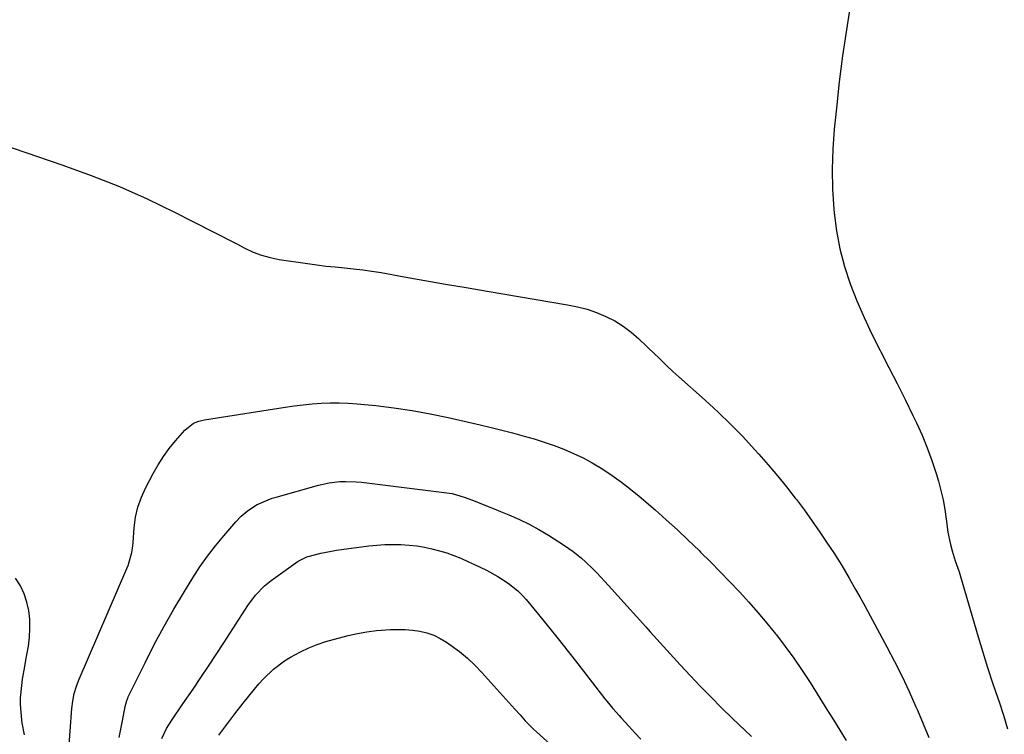
# Model space of a CAD drawing. Units: inches. Extents: x 1867908 to 1873320, y 394942 to 400269.
# Drawn here: x 1869005 to 1869360, y 398465 to 398722 of the extents above; entities that cross this region are included whole.
import ezdxf

# ---------------------------------------------------------------- set-up
doc = ezdxf.new("R2010")
doc.units = ezdxf.units.IN
doc.header["$MEASUREMENT"] = 0
doc.layers.add('7', color=7, linetype='Continuous')
doc.layers.add('8', color=7, linetype='Continuous')

msp = doc.modelspace()

# ---------------------------------------------------------------- linework, layer by layer
at = {"layer": '7', "color": 18}
for points in [[(1869304.43, 398728.18, 1934), (1869302.94, 398718.83, 1934), (1869301.57, 398709.46, 1934), (1869300.39, 398700.06, 1934), (1869299.34, 398690.65, 1934), (1869298.57, 398683.04, 1934), (1869298.05, 398675.84, 1934), (1869297.81, 398668.63, 1934), (1869297.98, 398661.42, 1934), (1869298.43, 398654.21, 1934), (1869298.55, 398652.91, 1934), (1869299.41, 398646.41, 1934), (1869300.61, 398639.99, 1934), (1869302.3, 398633.68, 1934), (1869304.34, 398627.44, 1934), (1869306.74, 398621.32, 1934), (1869309.3, 398615.26, 1934), (1869312.1, 398609.32, 1934), (1869315.06, 398603.44, 1934), (1869315.33, 398602.92, 1934), (1869318.28, 398597.24, 1934), (1869321.2, 398591.53, 1934), (1869324.06, 398585.8, 1934), (1869326.87, 398580.04, 1934), (1869328.16, 398577.36, 1934), (1869330.19, 398572.89, 1934), (1869332.08, 398568.36, 1934), (1869333.75, 398563.74, 1934), (1869335.27, 398559.07, 1934), (1869336.09, 398556.36, 1934), (1869337, 398552.99, 1934), (1869337.8, 398549.59, 1934), (1869338.41, 398546.15, 1934), (1869338.9, 398542.69, 1934), (1869339.49, 398538.04, 1934), (1869340.42, 398533.52, 1934), (1869341.02, 398531.3, 1934), (1869342.11, 398527.69, 1934), (1869343.56, 398523.67, 1934), (1869344.08, 398522.04, 1934), (1869350.44, 398500.35, 1934), (1869352.1, 398494.81, 1934), (1869353.81, 398489.28, 1934), (1869355.6, 398483.77, 1934), (1869357.43, 398478.28, 1934), (1869357.91, 398476.88, 1934), (1869359.48, 398472.08, 1934), (1869360.96, 398467.25, 1934)], [(1868984.92, 398682.34, 1936), (1869020.74, 398670.14, 1936), (1869031.01, 398666.4, 1936), (1869041.16, 398662.38, 1936), (1869051.13, 398657.93, 1936), (1869060.98, 398653.19, 1936), (1869074.63, 398646.28, 1936), (1869077.56, 398644.78, 1936), (1869080.5, 398643.28, 1936), (1869083.42, 398641.75, 1936), (1869086.33, 398640.22, 1936), (1869089.3, 398638.84, 1936), (1869092.34, 398637.67, 1936), (1869095.47, 398636.82, 1936), (1869098.68, 398636.17, 1936), (1869108.9, 398634.66, 1936), (1869112.21, 398634.2, 1936), (1869115.52, 398633.79, 1936), (1869118.83, 398633.45, 1936), (1869122.16, 398633.15, 1936), (1869125.48, 398632.84, 1936), (1869128.79, 398632.46, 1936), (1869132.09, 398631.98, 1936), (1869135.38, 398631.44, 1936), (1869143.71, 398629.94, 1936), (1869151.16, 398628.61, 1936), (1869158.61, 398627.3, 1936), (1869166.07, 398626.02, 1936), (1869173.53, 398624.75, 1936), (1869202.57, 398619.88, 1936), (1869206.11, 398619.15, 1936), (1869209.59, 398618.23, 1936), (1869212.99, 398617.04, 1936), (1869216.34, 398615.68, 1936), (1869219.54, 398614.02, 1936), (1869222.6, 398612.16, 1936), (1869225.46, 398609.99, 1936), (1869228.18, 398607.63, 1936), (1869234.06, 398601.96, 1936), (1869235.12, 398600.94, 1936), (1869238.29, 398597.88, 1936), (1869240.43, 398595.87, 1936), (1869242.6, 398593.9, 1936), (1869252.1, 398585.45, 1936), (1869256.72, 398581.21, 1936), (1869261.24, 398576.86, 1936), (1869265.61, 398572.37, 1936), (1869269.89, 398567.78, 1936), (1869271.39, 398566.12, 1936), (1869274.79, 398562.25, 1936), (1869278.13, 398558.32, 1936), (1869281.37, 398554.32, 1936), (1869284.55, 398550.26, 1936), (1869284.98, 398549.69, 1936), (1869287.85, 398545.85, 1936), (1869290.66, 398541.96, 1936), (1869293.4, 398538.02, 1936), (1869296.07, 398534.04, 1936), (1869298.4, 398530.5, 1936), (1869299.85, 398528.25, 1936), (1869301.27, 398525.98, 1936), (1869302.65, 398523.68, 1936), (1869304, 398521.37, 1936), (1869306.28, 398517.35, 1936), (1869307.74, 398514.76, 1936), (1869308.82, 398512.8, 1936), (1869317.53, 398496.72, 1936), (1869320.31, 398491.41, 1936), (1869322.99, 398486.05, 1936), (1869325.53, 398480.62, 1936), (1869327.96, 398475.14, 1936), (1869328.52, 398473.86, 1936), (1869330.58, 398468.98, 1936), (1869332.6, 398464.08, 1936)], [(1869022.79, 398458.16, 1938), (1869024, 398474.47, 1938), (1869024.33, 398477.19, 1938), (1869024.89, 398479.88, 1938), (1869025.68, 398482.51, 1938), (1869026.67, 398485.07, 1938), (1869043.84, 398524.88, 1938), (1869044.29, 398526.01, 1938), (1869045.59, 398530.69, 1938), (1869045.95, 398533.09, 1938), (1869046.07, 398534.3, 1938), (1869046.48, 398539.55, 1938), (1869047, 398543.33, 1938), (1869047.83, 398547.02, 1938), (1869049.1, 398550.57, 1938), (1869050.67, 398554.05, 1938), (1869053.36, 398559.15, 1938), (1869055.13, 398562.24, 1938), (1869057.03, 398565.23, 1938), (1869059.12, 398568.1, 1938), (1869061.35, 398570.88, 1938), (1869064.65, 398574.73, 1938), (1869067.85, 398577.2, 1938), (1869069.75, 398577.96, 1938), (1869070.74, 398578.22, 1938), (1869071.75, 398578.43, 1938), (1869100.8, 398582.98, 1938), (1869104.03, 398583.44, 1938), (1869107.28, 398583.84, 1938), (1869110.53, 398584.16, 1938), (1869113.79, 398584.43, 1938), (1869117.05, 398584.56, 1938), (1869120.31, 398584.59, 1938), (1869123.56, 398584.45, 1938), (1869126.82, 398584.21, 1938), (1869133.47, 398583.54, 1938), (1869140.03, 398582.75, 1938), (1869146.56, 398581.8, 1938), (1869153.05, 398580.61, 1938), (1869159.52, 398579.25, 1938), (1869171.1, 398576.59, 1938), (1869174.97, 398575.67, 1938), (1869178.83, 398574.73, 1938), (1869182.67, 398573.73, 1938), (1869186.86, 398572.6, 1938), (1869190.5, 398571.54, 1938), (1869194.11, 398570.4, 1938), (1869197.68, 398569.15, 1938), (1869201.23, 398567.83, 1938), (1869204.71, 398566.36, 1938), (1869208.12, 398564.75, 1938), (1869211.43, 398562.94, 1938), (1869215.21, 398560.66, 1938), (1869218.62, 398558.38, 1938), (1869221.96, 398556, 1938), (1869225.2, 398553.49, 1938), (1869228.37, 398550.89, 1938), (1869234.04, 398546.01, 1938), (1869238.1, 398542.46, 1938), (1869242.1, 398538.84, 1938)], [(1869242.1, 398538.84, 1938), (1869246.03, 398535.15, 1938), (1869249.9, 398531.39, 1938), (1869250.47, 398530.83, 1938), (1869254, 398527.3, 1938), (1869257.5, 398523.74, 1938), (1869260.97, 398520.14, 1938), (1869264.4, 398516.52, 1938), (1869267.77, 398512.83, 1938), (1869271.07, 398509.1, 1938), (1869274.28, 398505.28, 1938), (1869277.43, 398501.41, 1938), (1869277.76, 398500.99, 1938), (1869280.96, 398496.82, 1938), (1869284.06, 398492.58, 1938), (1869287.02, 398488.25, 1938), (1869289.88, 398483.84, 1938), (1869295.96, 398474.16, 1938), (1869298.29, 398470.45, 1938), (1869300.6, 398466.72, 1938), (1869302.9, 398462.99, 1938)], [(1869056.39, 398463.7, 1942), (1869058.14, 398467.28, 1942), (1869060.03, 398470.32, 1942), (1869061.01, 398471.81, 1942), (1869063.01, 398474.77, 1942), (1869064.02, 398476.25, 1942), (1869067.67, 398481.52, 1942), (1869070.49, 398485.63, 1942), (1869073.29, 398489.77, 1942), (1869076.04, 398493.94, 1942), (1869078.76, 398498.12, 1942), (1869087.42, 398511.62, 1942), (1869090.18, 398515.35, 1942), (1869093.39, 398518.7, 1942), (1869095.82, 398520.62, 1942), (1869105.58, 398527.54, 1942), (1869106, 398527.82, 1942), (1869108.7, 398529.1, 1942), (1869109.18, 398529.25, 1942), (1869113.74, 398530.42, 1942), (1869117.47, 398531.16, 1942), (1869119.35, 398531.45, 1942), (1869131.02, 398533.02, 1942), (1869133.89, 398533.32, 1942), (1869136.77, 398533.53, 1942), (1869139.65, 398533.58, 1942), (1869142.53, 398533.52, 1942), (1869145.53, 398533.31, 1942), (1869148.27, 398533.01, 1942), (1869151, 398532.55, 1942), (1869153.71, 398531.99, 1942), (1869156.43, 398531.28, 1942), (1869159.03, 398530.5, 1942), (1869161.58, 398529.59, 1942), (1869164.1, 398528.58, 1942), (1869166.92, 398527.34, 1942), (1869169.06, 398526.36, 1942), (1869173.3, 398524.29, 1942), (1869177.43, 398522.03, 1942), (1869181.16, 398519.64, 1942), (1869184.6, 398516.89, 1942)], [(1869006.95, 398464.99, 1936), (1869006.15, 398469.39, 1936), (1869005.87, 398471.61, 1936), (1869005.57, 398476.08, 1936), (1869005.57, 398478.31, 1936), (1869005.95, 398482.76, 1936), (1869006.29, 398485.12, 1936), (1869007.05, 398489.63, 1936), (1869007.48, 398491.88, 1936), (1869007.86, 398493.8, 1936), (1869008.37, 398496.98, 1936), (1869008.73, 398500.16, 1936), (1869008.86, 398503.37, 1936), (1869008.84, 398506.58, 1936), (1869008.48, 398509.75, 1936), (1869007.85, 398512.84, 1936), (1869006.82, 398515.82, 1936), (1869005.51, 398518.72, 1936), (1869003.7, 398521.38, 1936)], [(1869184.6, 398516.89, 1942), (1869186.16, 398515.34, 1942), (1869187.63, 398513.7, 1942), (1869192.04, 398508.36, 1942), (1869195.64, 398503.96, 1942), (1869199.21, 398499.54, 1942), (1869202.74, 398495.09, 1942), (1869206.25, 398490.61, 1942), (1869216.02, 398478.01, 1942), (1869216.71, 398477.13, 1942), (1869218.88, 398474.55, 1942), (1869221.12, 398472.02, 1942), (1869221.87, 398471.18, 1942), (1869224.59, 398468.13, 1942), (1869226.72, 398465.8, 1942), (1869228.88, 398463.49, 1942)], [(1869076.99, 398464.89, 1944), (1869079.8, 398468.79, 1944), (1869082.7, 398472.62, 1944), (1869085.67, 398476.4, 1944), (1869089.79, 398481.51, 1944), (1869091.4, 398483.41, 1944), (1869093.08, 398485.25, 1944), (1869096.69, 398488.67, 1944), (1869100.63, 398491.69, 1944), (1869102.74, 398492.99, 1944), (1869106.35, 398494.92, 1944), (1869109.33, 398496.31, 1944), (1869112.37, 398497.56, 1944), (1869115.48, 398498.61, 1944), (1869118.64, 398499.52, 1944), (1869123.5, 398500.76, 1944), (1869126.87, 398501.51, 1944), (1869130.26, 398502.13, 1944), (1869133.68, 398502.56, 1944), (1869137.12, 398502.85, 1944), (1869138.69, 398502.94, 1944), (1869141.35, 398503, 1944), (1869144.01, 398502.94, 1944), (1869146.66, 398502.69, 1944), (1869149.29, 398502.32, 1944), (1869151.86, 398501.7, 1944), (1869154.34, 398500.87, 1944)], [(1869154.34, 398500.87, 1944), (1869156.69, 398499.73, 1944), (1869158.96, 398498.37, 1944), (1869160.65, 398497.21, 1944), (1869163.61, 398495.01, 1944), (1869166.45, 398492.69, 1944), (1869169.12, 398490.16, 1944), (1869171.67, 398487.51, 1944), (1869183.52, 398474.26, 1944), (1869185.41, 398472.18, 1944), (1869187.31, 398470.11, 1944), (1869190.28, 398467.13, 1944), (1869191.31, 398466.17, 1944), (1869200.21, 398458.04, 1944)]]:
    msp.add_polyline3d(points, dxfattribs=at)
at = {"layer": '8', "color": 18}
for points in [[(1869041.05, 398464.02, 1940), (1869041.64, 398467.03, 1940), (1869042.24, 398470.05, 1940), (1869043.27, 398475.18, 1940), (1869043.47, 398476.08, 1940), (1869043.84, 398477.41, 1940), (1869044.16, 398478.26, 1940), (1869044.35, 398478.68, 1940), (1869050.4, 398491, 1940), (1869053.72, 398497.52, 1940), (1869057.17, 398503.97, 1940), (1869060.79, 398510.32, 1940), (1869064.53, 398516.61, 1940), (1869067.57, 398521.57, 1940), (1869070.14, 398525.52, 1940), (1869072.83, 398529.37, 1940), (1869075.72, 398533.09, 1940), (1869078.73, 398536.71, 1940), (1869083.13, 398541.74, 1940), (1869085.04, 398543.72, 1940), (1869087.12, 398545.53, 1940), (1869090.57, 398547.79, 1940), (1869094.76, 398549.68, 1940), (1869096.17, 398550.17, 1940), (1869097.59, 398550.61, 1940), (1869112.88, 398554.89, 1940), (1869116.69, 398555.74, 1940), (1869120.57, 398556.18, 1940), (1869122.53, 398556.24, 1940), (1869126.43, 398556.12, 1940), (1869128.38, 398555.94, 1940), (1869159.11, 398552.16, 1940), (1869161.01, 398551.85, 1940), (1869163.8, 398551.11, 1940), (1869165.63, 398550.49, 1940), (1869169.31, 398549.09, 1940), (1869171.59, 398548.2, 1940), (1869176.15, 398546.38, 1940), (1869178.42, 398545.46, 1940), (1869181.35, 398544.27, 1940), (1869185.04, 398542.65, 1940), (1869188.66, 398540.9, 1940), (1869192.18, 398538.96, 1940), (1869195.64, 398536.9, 1940), (1869201.46, 398533.21, 1940), (1869204.6, 398531.05, 1940), (1869207.57, 398528.64, 1940), (1869208.98, 398527.35, 1940), (1869211.72, 398524.68, 1940), (1869213.03, 398523.3, 1940), (1869217.23, 398518.73, 1940), (1869220.61, 398515.03, 1940), (1869223.99, 398511.33, 1940)], [(1869223.99, 398511.33, 1940), (1869227.35, 398507.6, 1940), (1869230.7, 398503.87, 1940), (1869232.25, 398502.14, 1940), (1869235.84, 398498.15, 1940), (1869239.45, 398494.18, 1940), (1869243.09, 398490.23, 1940), (1869246.76, 398486.31, 1940), (1869250.46, 398482.42, 1940), (1869254.21, 398478.58, 1940), (1869258.01, 398474.79, 1940), (1869261.84, 398471.03, 1940), (1869268.74, 398464.39, 1940)]]:
    msp.add_polyline3d(points, dxfattribs=at)

doc.saveas('drawing.dxf')
